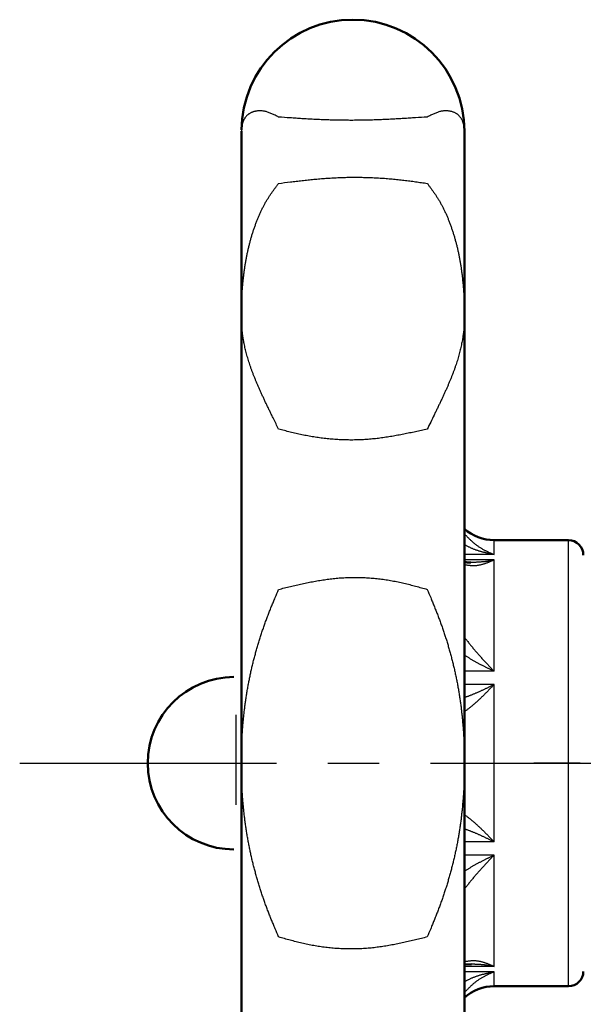
# Model space of a CAD drawing. Units: millimetres. Extents: x -406 to 12, y -7 to 288.
# Drawn here: x -250 to -237, y 217 to 239 of the extents above; entities that cross this region are included whole.
import ezdxf

# ---------------------------------------------------------------- set-up
doc = ezdxf.new("R2010")
doc.units = ezdxf.units.MM
doc.header["$LTSCALE"] = 0.181294
doc.linetypes.add('CENTER', pattern=[50.8, 31.75, -6.35, 6.35, -6.35])
doc.layers.add('0001_01', color=7, linetype='Continuous')

msp = doc.modelspace()

# ---------------------------------------------------------------- linework, layer by layer
at = {"color": 7, "linetype": 'Continuous', "lineweight": 50}
for p, q in [((-244.97333, 232.32518), (-244.97333, 236.47451)), ((-239.97333, 236.47451), (-239.97333, 232.32518)), ((-244.97333, 222.30784), (-244.97333, 232.32518)), ((-239.97333, 232.32518), (-239.97333, 222.30784)), ((-237.64, 227.30784), (-239.30667, 227.30784)), ((-244.97333, 212.29049), (-244.97333, 222.30784)), ((-239.97333, 222.30784), (-239.97333, 212.29049)), ((-239.9732, 217.7973), (-239.81748, 217.8029)), ((-239.30667, 217.30784), (-237.64, 217.30784))]:
    msp.add_line(p, q, dxfattribs=at)
at = {"color": 8, "linetype": 'Continuous', "lineweight": 25}
for p, q in [((-239.30667, 226.98607), (-239.30667, 227.30784)), ((-237.64, 217.30784), (-237.64, 227.30784)), ((-239.30667, 226.98607), (-239.97333, 226.98607)), ((-239.30667, 226.86368), (-239.97333, 226.86368)), ((-239.30667, 224.36801), (-239.30667, 226.86368)), ((-239.30667, 224.36801), (-239.97333, 224.36801)), ((-239.30667, 224.07254), (-239.97333, 224.07254)), ((-239.30667, 220.54313), (-239.30667, 224.07254)), ((-245.09833, 223.39268), (-245.09833, 222.30784)), ((-245.09833, 222.30784), (-245.09833, 221.37643)), ((-239.30667, 220.54313), (-239.97333, 220.54313)), ((-239.30667, 220.24767), (-239.97333, 220.24767)), ((-239.30667, 217.752), (-239.30667, 220.24767)), ((-239.30667, 217.752), (-239.97333, 217.752)), ((-239.30667, 217.62961), (-239.97333, 217.62961)), ((-239.30667, 217.30784), (-239.30667, 217.62961))]:
    msp.add_line(p, q, dxfattribs=at)
at = {"color": 5, "linetype": 'CENTER', "lineweight": 25}
msp.add_line((-249.9458, 222.30784), (-125.0005, 222.30784), dxfattribs=at)
at = {"color": 7, "linetype": 'Continuous', "lineweight": 50}
for centre, radius, start, end in [((-242.47333, 236.47451), 2.5, 90, 179.367489), ((-242.47333, 236.47451), 2.5, 0.028809, 90), ((-239.30667, 228.30784), 1, 228.189685, 270), ((-237.64, 226.97451), 0.33333, 0, 90), ((-245.14, 222.30784), 1.93333, 90, 270), ((-237.64, 217.64117), 0.33333, 270, 0), ((-239.30667, 216.30784), 1, 90, 131.810315)]:
    msp.add_arc(centre, radius, start, end, dxfattribs=at)
at = {"color": 8, "linetype": 'Continuous', "lineweight": 25}
for points, knots in [([(-244.14, 236.79313), (-244.15289, 236.79949), (-244.17859, 236.81222), (-244.21706, 236.83096), (-244.25527, 236.84903), (-244.29309, 236.8661), (-244.33039, 236.88183), (-244.36706, 236.89589), (-244.40296, 236.90795), (-244.43801, 236.91764), (-244.47213, 236.92478), (-244.50522, 236.92954), (-244.53727, 236.93208), (-244.56824, 236.93255), (-244.59811, 236.93112), (-244.62686, 236.92795), (-244.65448, 236.9232), (-244.68094, 236.91703), (-244.70624, 236.90958), (-244.73037, 236.90088), (-244.75333, 236.89097), (-244.7751, 236.87988), (-244.79569, 236.86766), (-244.8151, 236.85435), (-244.83331, 236.83997), (-244.85034, 236.82457), (-244.86616, 236.80819), (-244.8808, 236.79087), (-244.89426, 236.77264), (-244.90657, 236.75358), (-244.91776, 236.7337), (-244.92785, 236.71308), (-244.93687, 236.69174), (-244.94483, 236.66973), (-244.95176, 236.64711), (-244.95769, 236.6239), (-244.96265, 236.60017), (-244.96663, 236.57593), (-244.96978, 236.55123), (-244.97097, 236.53455), (-244.97169, 236.52617)], [0, 0, 0, 0, 0.0431423, 0.08601907, 0.12836911, 0.16994021, 0.21049475, 0.24981675, 0.2877211, 0.32406763, 0.35885382, 0.39221854, 0.42429845, 0.45521512, 0.48507365, 0.51396172, 0.54194895, 0.56908684, 0.59542368, 0.6210327, 0.64599251, 0.67038279, 0.69428378, 0.71777565, 0.74093789, 0.76384862, 0.7865839, 0.80922046, 0.83183609, 0.85450085, 0.87727576, 0.90021283, 0.9233552, 0.94673755, 0.97038655, 0.99432147, 1.01855479, 1.04310008, 1.06798561, 1.0932387, 1.0932387, 1.0932387, 1.0932387]), ([(-240.72942, 236.83096), (-240.74227, 236.82471), (-240.76809, 236.81225), (-240.79377, 236.79949), (-240.80667, 236.79313)], [0, 0, 0, 0, 0.0428751971, 0.0860158544, 0.0860158544, 0.0860158544, 0.0860158544]), ([(-239.97333, 236.47451), (-239.97346, 236.48319), (-239.9735, 236.50042), (-239.97483, 236.52605), (-239.97696, 236.55122), (-239.98003, 236.57594), (-239.98402, 236.60017), (-239.98898, 236.6239), (-239.99491, 236.6471), (-240.00185, 236.66973), (-240.00981, 236.69174), (-240.01883, 236.71307), (-240.02891, 236.7337), (-240.0401, 236.75357), (-240.05242, 236.77264), (-240.06588, 236.79087), (-240.08051, 236.80819), (-240.09633, 236.82457), (-240.11336, 236.83997), (-240.13157, 236.85435), (-240.15097, 236.86766), (-240.17157, 236.87988), (-240.19334, 236.89097), (-240.21629, 236.90088), (-240.24042, 236.90958), (-240.26573, 236.91703), (-240.29219, 236.9232), (-240.3198, 236.92795), (-240.34856, 236.93112), (-240.37843, 236.93255), (-240.4094, 236.93208), (-240.44145, 236.92954), (-240.47454, 236.92478), (-240.50866, 236.91764), (-240.54371, 236.90795), (-240.57961, 236.89589), (-240.61628, 236.88184), (-240.65358, 236.86609), (-240.69142, 236.84907), (-240.71665, 236.83698), (-240.72942, 236.83096)], [0, 0, 0, 0, 0.02605175, 0.05169568, 0.07694893, 0.10183476, 0.12638044, 0.15061414, 0.17454941, 0.19819867, 0.22158117, 0.24472355, 0.26766047, 0.29043507, 0.31309932, 0.33571426, 0.35834994, 0.38108417, 0.40399372, 0.42715472, 0.45064535, 0.47454516, 0.49893444, 0.52389348, 0.54950207, 0.57583892, 0.60297731, 0.63096549, 0.6598548, 0.68971474, 0.72063285, 0.75271409, 0.78607989, 0.82086676, 0.85721348, 0.89511753, 0.93443883, 0.97499234, 1.01656217, 1.05891075, 1.05891075, 1.05891075, 1.05891075]), ([(-240.80667, 236.79313), (-240.89453, 236.78716), (-241.02636, 236.77805), (-241.20226, 236.7665), (-241.33443, 236.75817), (-241.46684, 236.75032), (-241.59957, 236.74306), (-241.73268, 236.73652), (-241.86623, 236.7308), (-242.00029, 236.72604), (-242.1349, 236.72234), (-242.27004, 236.71982), (-242.4056, 236.71845), (-242.54143, 236.71821), (-242.67735, 236.71908), (-242.8132, 236.72104), (-242.94882, 236.72408), (-243.08403, 236.72817), (-243.21866, 236.73331), (-243.35256, 236.73946), (-243.48558, 236.74662), (-243.61769, 236.75477), (-243.74899, 236.76369), (-243.92302, 236.77631), (-244.05326, 236.78651), (-244.14, 236.79313)], [0, 0, 0, 0, 0.26420023, 0.39643801, 0.52884193, 0.66146895, 0.79437736, 0.92762714, 1.06128023, 1.19540081, 1.33005555, 1.4652586, 1.60087735, 1.73675418, 1.87273096, 2.0086491, 2.14434961, 2.2796732, 2.41446031, 2.5485512, 2.68178612, 2.81409095, 2.94562522, 3.07658494, 3.33755132, 3.33755132, 3.33755132, 3.33755132]), ([(-244.97169, 236.52617), (-244.97211, 236.51763), (-244.97324, 236.50043), (-244.9732, 236.48319), (-244.97333, 236.47451)], [0, 0, 0, 0, 0.0256438692, 0.0516956312, 0.0516956312, 0.0516956312, 0.0516956312]), ([(-244.21725, 235.20122), (-244.2044, 235.21859), (-244.1788, 235.25335), (-244.15289, 235.28787), (-244.14, 235.30514)], [0, 0, 0, 0, 0.064829124, 0.129494065, 0.129494065, 0.129494065, 0.129494065]), ([(-244.14, 235.30514), (-244.05213, 235.31605), (-243.92034, 235.33267), (-243.74443, 235.35379), (-243.61227, 235.36901), (-243.47986, 235.38338), (-243.34714, 235.39668), (-243.21403, 235.4087), (-243.08047, 235.41923), (-242.94641, 235.42806), (-242.81179, 235.43496), (-242.67664, 235.43974), (-242.54107, 235.44245), (-242.40523, 235.4431), (-242.2693, 235.44172), (-242.13344, 235.43832), (-241.99781, 235.43292), (-241.86259, 235.42554), (-241.72795, 235.4162), (-241.59404, 235.40493), (-241.46101, 235.39173), (-241.32891, 235.37664), (-241.19762, 235.36007), (-241.06696, 235.34237), (-240.93671, 235.32396), (-240.85, 235.31139), (-240.80667, 235.30514)], [0, 0, 0, 0, 0.26561412, 0.39851327, 0.5315259, 0.66469488, 0.7980674, 0.93169593, 1.06563932, 1.1999637, 1.33474339, 1.47000784, 1.60564675, 1.74152488, 1.87750587, 2.01345238, 2.14922635, 2.28468918, 2.41970193, 2.55412557, 2.68782122, 2.82072872, 2.95299662, 3.08479714, 3.21629197, 3.34763575, 3.34763575, 3.34763575, 3.34763575]), ([(-240.80667, 235.30514), (-240.79377, 235.28787), (-240.7679, 235.25332), (-240.72928, 235.20118), (-240.6909, 235.14845), (-240.65292, 235.0948), (-240.61546, 235.03994), (-240.57865, 234.98356), (-240.54261, 234.92537), (-240.50753, 234.86509), (-240.47352, 234.80261), (-240.44053, 234.73805), (-240.40858, 234.67156), (-240.37769, 234.60329), (-240.3479, 234.5334), (-240.31921, 234.46205), (-240.29165, 234.3894), (-240.26524, 234.31558), (-240.23999, 234.24072), (-240.21591, 234.16488), (-240.19301, 234.0881), (-240.17128, 234.0104), (-240.15074, 233.93185), (-240.13138, 233.85246), (-240.11321, 233.77227), (-240.09623, 233.69133), (-240.08044, 233.60966), (-240.06583, 233.52731), (-240.0524, 233.44432), (-240.04011, 233.36073), (-240.02893, 233.27658), (-240.01885, 233.19192), (-240.00984, 233.10677), (-240.00188, 233.0212), (-239.99494, 232.93522), (-239.98901, 232.8489), (-239.98404, 232.76226), (-239.98006, 232.67534), (-239.97691, 232.58816), (-239.9757, 232.52994), (-239.97498, 232.50079)], [0, 0, 0, 0, 0.06466415, 0.12949251, 0.19465304, 0.26032095, 0.32668205, 0.39393563, 0.46229678, 0.53199586, 0.60314942, 0.67567748, 0.74947671, 0.82443772, 0.90044597, 0.97738254, 1.05512477, 1.13354701, 1.21255487, 1.29212822, 1.37225624, 1.45292711, 1.53412815, 1.61584587, 1.69806602, 1.78077365, 1.86395319, 1.94758848, 2.03166227, 2.11615568, 2.20104829, 2.28631824, 2.37194232, 2.45789602, 2.54415364, 2.63068837, 2.71747235, 2.80448429, 2.89172261, 2.97918846, 2.97918846, 2.97918846, 2.97918846]), ([(-244.97333, 232.32518), (-244.9732, 232.35449), (-244.97316, 232.41303), (-244.97182, 232.50072), (-244.9697, 232.58816), (-244.96662, 232.67534), (-244.96263, 232.76226), (-244.95767, 232.8489), (-244.95174, 232.93523), (-244.9448, 233.0212), (-244.93684, 233.10678), (-244.92783, 233.19192), (-244.91775, 233.27658), (-244.90657, 233.36073), (-244.89428, 233.44432), (-244.88084, 233.52731), (-244.86624, 233.60966), (-244.85045, 233.69133), (-244.83346, 233.77227), (-244.81529, 233.85246), (-244.79593, 233.93185), (-244.77538, 234.0104), (-244.75366, 234.08809), (-244.73075, 234.16488), (-244.70667, 234.24072), (-244.68142, 234.31558), (-244.65501, 234.3894), (-244.62746, 234.46205), (-244.59877, 234.5334), (-244.56897, 234.60329), (-244.53809, 234.67156), (-244.50614, 234.73805), (-244.47315, 234.80261), (-244.43914, 234.86509), (-244.40406, 234.92537), (-244.36802, 234.98356), (-244.33122, 235.03994), (-244.29374, 235.09479), (-244.25581, 235.14848), (-244.23002, 235.18365), (-244.21725, 235.20122)], [0, 0, 0, 0, 0.08792035, 0.17561423, 0.26308012, 0.35031845, 0.43733039, 0.52411437, 0.61064913, 0.69690679, 0.78286055, 0.86848471, 0.95375477, 1.0386475, 1.12314105, 1.20721498, 1.29085042, 1.3740301, 1.45673787, 1.53895817, 1.62067604, 1.70187724, 1.78254826, 1.86267641, 1.94224987, 2.02125778, 2.09968, 2.17742214, 2.25435853, 2.33036653, 2.40532726, 2.47912619, 2.55165397, 2.62280733, 2.69250635, 2.76086761, 2.82812146, 2.894483, 2.96015148, 3.02531269, 3.02531269, 3.02531269, 3.02531269]), ([(-239.97498, 232.50079), (-239.97456, 232.47156), (-239.97343, 232.41303), (-239.97346, 232.35449), (-239.97333, 232.32518)], [0, 0, 0, 0, 0.087693822, 0.175614119, 0.175614119, 0.175614119, 0.175614119]), ([(-244.14, 229.79583), (-244.17852, 229.8744), (-244.22986, 229.97878), (-244.29336, 230.10899), (-244.33073, 230.18595), (-244.36745, 230.26203), (-244.40339, 230.33705), (-244.43843, 230.41086), (-244.4725, 230.48339), (-244.50554, 230.55467), (-244.53754, 230.62476), (-244.56848, 230.69371), (-244.59832, 230.76161), (-244.62706, 230.82852), (-244.65466, 230.89451), (-244.68111, 230.95964), (-244.70638, 231.02397), (-244.73048, 231.08751), (-244.7534, 231.15029), (-244.77514, 231.21232), (-244.7957, 231.27363), (-244.81508, 231.33422), (-244.83327, 231.39412), (-244.85027, 231.45333), (-244.86608, 231.51189), (-244.8807, 231.5698), (-244.89415, 231.62709), (-244.90646, 231.68378), (-244.91765, 231.73989), (-244.92775, 231.79544), (-244.93677, 231.85047), (-244.94474, 231.90498), (-244.95169, 231.959), (-244.95763, 232.01256), (-244.9626, 232.06567), (-244.9666, 232.11836), (-244.96968, 232.17063), (-244.97181, 232.2225), (-244.97315, 232.27397), (-244.9732, 232.30816), (-244.97333, 232.32518)], [0, 0, 0, 0, 0.26249298, 0.34898254, 0.43460833, 0.51915483, 0.6024068, 0.68415122, 0.76427638, 0.84282381, 0.91984856, 0.99540667, 1.06955533, 1.14235302, 1.21385974, 1.28413705, 1.35323683, 1.42118636, 1.48801029, 1.55373404, 1.61838393, 1.68198718, 1.74457197, 1.80616745, 1.86680382, 1.926516, 1.98534686, 2.04334008, 2.10053916, 2.15698733, 2.21272757, 2.26780245, 2.32225415, 2.37612437, 2.42945424, 2.48228102, 2.53463239, 2.58653394, 2.63801067, 2.6890891, 2.6890891, 2.6890891, 2.6890891]), ([(-239.97333, 232.32518), (-239.97346, 232.30816), (-239.97351, 232.27397), (-239.97485, 232.2225), (-239.97699, 232.17063), (-239.98007, 232.11836), (-239.98407, 232.06567), (-239.98904, 232.01256), (-239.99499, 231.959), (-240.00193, 231.90498), (-240.00991, 231.85047), (-240.01893, 231.79544), (-240.02902, 231.73989), (-240.04021, 231.68378), (-240.05252, 231.62709), (-240.06598, 231.5698), (-240.08059, 231.51189), (-240.0964, 231.45333), (-240.1134, 231.39412), (-240.13159, 231.33422), (-240.15097, 231.27363), (-240.17153, 231.21232), (-240.19327, 231.15029), (-240.21619, 231.08751), (-240.24028, 231.02396), (-240.26555, 230.95964), (-240.292, 230.89451), (-240.31961, 230.82852), (-240.34834, 230.76161), (-240.37819, 230.69371), (-240.40912, 230.62476), (-240.44113, 230.55467), (-240.47417, 230.4834), (-240.50824, 230.41086), (-240.54329, 230.33705), (-240.57922, 230.26203), (-240.61594, 230.18595), (-240.66599, 230.08286), (-240.72962, 229.95271), (-240.78092, 229.84831), (-240.80667, 229.79583)], [0, 0, 0, 0, 0.0510784, 0.10255512, 0.15445672, 0.20680818, 0.25963507, 0.31296505, 0.36683533, 0.42128706, 0.47636192, 0.53210208, 0.58855015, 0.64574906, 0.70374208, 0.76257271, 0.82228463, 0.88292074, 0.94451593, 1.00710043, 1.0707034, 1.13535301, 1.20107651, 1.2679002, 1.33584957, 1.40494925, 1.47522656, 1.54673336, 1.61953121, 1.69368007, 1.76923842, 1.8462634, 1.92481103, 2.00493632, 2.08668076, 2.16993267, 2.25447901, 2.34010458, 2.51373106, 2.68908575, 2.68908575, 2.68908575, 2.68908575]), ([(-240.80667, 229.79583), (-240.85059, 229.7861), (-240.93841, 229.76655), (-241.07022, 229.73767), (-241.20216, 229.70953), (-241.33429, 229.68255), (-241.46668, 229.65708), (-241.5994, 229.63351), (-241.7325, 229.61223), (-241.86606, 229.59361), (-242.00013, 229.57804), (-242.13477, 229.56591), (-242.26996, 229.55756), (-242.40557, 229.5529), (-242.54144, 229.55191), (-242.6774, 229.55452), (-242.8133, 229.56071), (-242.94895, 229.57041), (-243.0842, 229.58358), (-243.21888, 229.60019), (-243.35281, 229.62018), (-243.48586, 229.64352), (-243.61794, 229.67013), (-243.74919, 229.6993), (-243.87981, 229.73041), (-244.01001, 229.76278), (-244.09666, 229.78486), (-244.14, 229.79583)], [0, 0, 0, 0, 0.13496383, 0.2699074, 0.40481375, 0.53967254, 0.67448336, 0.80925908, 0.94402916, 1.07884295, 1.21377297, 1.34891793, 1.48435626, 1.62004823, 1.75592857, 1.8919276, 2.02797183, 2.16398453, 2.29988624, 2.4355953, 2.57102838, 2.70610103, 2.84078683, 2.97519995, 3.10944391, 3.24359201, 3.37769725, 3.37769725, 3.37769725, 3.37769725]), ([(-239.97333, 227.44786), (-239.96485, 227.43921), (-239.94792, 227.42192), (-239.92248, 227.3961), (-239.89699, 227.37051), (-239.87144, 227.34527), (-239.84579, 227.32049), (-239.82003, 227.29629), (-239.79412, 227.2728), (-239.76806, 227.25011), (-239.74179, 227.22835), (-239.71531, 227.20758), (-239.68866, 227.18775), (-239.66185, 227.16883), (-239.63491, 227.15077), (-239.60783, 227.13353), (-239.58066, 227.11707), (-239.55339, 227.10134), (-239.52605, 227.08631), (-239.49865, 227.07193), (-239.47122, 227.05816), (-239.44376, 227.04496), (-239.4163, 227.03229), (-239.38885, 227.02011), (-239.36143, 227.00837), (-239.33406, 226.99701), (-239.31577, 226.98973), (-239.30667, 226.98607)], [0, 0, 0, 0, 0.036337962, 0.072608892, 0.108746561, 0.144686364, 0.180366194, 0.215727374, 0.250715695, 0.285282561, 0.319387084, 0.353024398, 0.386227152, 0.419027952, 0.451456887, 0.483541513, 0.515306855, 0.546775437, 0.577967327, 0.608900204, 0.639589441, 0.670048208, 0.700287583, 0.730316681, 0.760142794, 0.789771538, 0.819207267, 0.819207267, 0.819207267, 0.819207267]), ([(-239.30667, 226.98607), (-239.3157, 226.98775), (-239.3338, 226.99111), (-239.36097, 226.99624), (-239.3882, 227.0015), (-239.41549, 227.00691), (-239.4428, 227.01251), (-239.47014, 227.01833), (-239.49747, 227.0244), (-239.5248, 227.03075), (-239.55209, 227.03741), (-239.57935, 227.04443), (-239.60655, 227.05182), (-239.63368, 227.05963), (-239.66072, 227.06788), (-239.68766, 227.0766), (-239.71449, 227.08584), (-239.74118, 227.09561), (-239.76773, 227.10596), (-239.79412, 227.11691), (-239.82033, 227.12849), (-239.84636, 227.14075), (-239.87217, 227.15371), (-239.89777, 227.1674), (-239.92311, 227.18185), (-239.94827, 227.19683), (-239.96496, 227.20701), (-239.97333, 227.21208)], [0, 0, 0, 0, 0.027564381, 0.055220845, 0.082961354, 0.11077795, 0.138663198, 0.166610308, 0.194613262, 0.222666934, 0.250767215, 0.278911137, 0.307096999, 0.335324493, 0.363594825, 0.39191084, 0.420277145, 0.448700224, 0.477188553, 0.505752706, 0.534405453, 0.563161849, 0.592039311, 0.621057675, 0.650232177, 0.679532208, 0.70889881, 0.70889881, 0.70889881, 0.70889881]), ([(-239.30667, 226.86368), (-239.31577, 226.85951), (-239.33393, 226.85113), (-239.3613, 226.83893), (-239.38869, 226.82705), (-239.41613, 226.81558), (-239.44357, 226.80457), (-239.47101, 226.79409), (-239.49842, 226.7842), (-239.5258, 226.77496), (-239.55313, 226.76643), (-239.58038, 226.75868), (-239.60754, 226.75177), (-239.63461, 226.74575), (-239.66155, 226.7407), (-239.68835, 226.73667), (-239.715, 226.73372), (-239.74148, 226.73192), (-239.76779, 226.73135), (-239.79391, 226.73195), (-239.81985, 226.73354), (-239.84566, 226.73601), (-239.87134, 226.73919), (-239.89692, 226.74295), (-239.92243, 226.74714), (-239.9479, 226.75161), (-239.96485, 226.7547), (-239.97333, 226.75623)], [0, 0, 0, 0, 0.030032516, 0.060005704, 0.089882043, 0.119625736, 0.149202999, 0.178582407, 0.207735272, 0.23663607, 0.265262905, 0.293598032, 0.321628427, 0.349346422, 0.376750385, 0.403845456, 0.430644316, 0.45716798, 0.483448115, 0.509543926, 0.535519798, 0.561424347, 0.587291848, 0.613144431, 0.638994429, 0.664846803, 0.690701593, 0.690701593, 0.690701593, 0.690701593]), ([(-239.82721, 226.81292), (-239.80993, 226.81357), (-239.784, 226.81452), (-239.74943, 226.8159), (-239.72349, 226.81701), (-239.69755, 226.81821), (-239.6716, 226.81953), (-239.64564, 226.82099), (-239.61967, 226.82261), (-239.59368, 226.82443), (-239.56769, 226.82646), (-239.54168, 226.82872), (-239.51565, 226.83124), (-239.4896, 226.83405), (-239.46353, 226.83716), (-239.43744, 226.84061), (-239.41133, 226.84441), (-239.38519, 226.84858), (-239.35902, 226.85317), (-239.33282, 226.85813), (-239.3154, 226.86186), (-239.30667, 226.86368)], [0, 0, 0, 0, 0.05189028, 0.07784153, 0.103800285, 0.129769349, 0.155751776, 0.18175094, 0.207770598, 0.233814946, 0.259888685, 0.285997081, 0.312146018, 0.33834206, 0.364592504, 0.390905429, 0.417289752, 0.443755266, 0.470312688, 0.496973695, 0.523750529, 0.523750529, 0.523750529, 0.523750529]), ([(-244.14, 226.20351), (-244.09608, 226.21427), (-244.00826, 226.23588), (-243.87646, 226.26781), (-243.74453, 226.29892), (-243.6124, 226.32876), (-243.48002, 226.35693), (-243.34731, 226.383), (-243.21421, 226.40655), (-243.08065, 226.42716), (-242.94657, 226.44441), (-242.81192, 226.45787), (-242.67672, 226.46717), (-242.54111, 226.47238), (-242.40523, 226.47354), (-242.26925, 226.47071), (-242.13335, 226.46393), (-241.99768, 226.45325), (-241.86242, 226.43871), (-241.72774, 226.42036), (-241.59379, 226.39825), (-241.46074, 226.3724), (-241.32866, 226.34292), (-241.19742, 226.31058), (-241.06682, 226.27608), (-240.93663, 226.24017), (-240.85, 226.21568), (-240.80667, 226.20351)], [0, 0, 0, 0, 0.13566481, 0.2712916, 0.40684629, 0.54230275, 0.6776468, 0.8128802, 0.94802476, 1.08312636, 1.21825897, 1.35352841, 1.48902805, 1.62474019, 1.76062185, 1.89662511, 2.03269771, 2.16878372, 2.3048241, 2.4407573, 2.57651985, 2.71204698, 2.84732482, 2.98245591, 3.11752016, 3.25256045, 3.38759496, 3.38759496, 3.38759496, 3.38759496]), ([(-244.97333, 222.30784), (-244.9732, 222.3406), (-244.97315, 222.40616), (-244.97182, 222.50456), (-244.96969, 222.60306), (-244.96662, 222.70167), (-244.96262, 222.80038), (-244.95766, 222.89919), (-244.95172, 222.9981), (-244.94478, 223.09708), (-244.93682, 223.19614), (-244.9278, 223.29524), (-244.91772, 223.39439), (-244.90654, 223.49356), (-244.89424, 223.59275), (-244.88079, 223.69193), (-244.86619, 223.79111), (-244.85039, 223.89025), (-244.8334, 223.98936), (-244.81522, 224.0884), (-244.79585, 224.18738), (-244.7753, 224.28628), (-244.75357, 224.38507), (-244.73066, 224.48376), (-244.70657, 224.58231), (-244.68131, 224.68073), (-244.65488, 224.77897), (-244.6273, 224.877), (-244.59859, 224.97476), (-244.56877, 225.07218), (-244.53786, 225.16921), (-244.50589, 225.26577), (-244.47287, 225.36181), (-244.43882, 225.45726), (-244.40376, 225.55208), (-244.36777, 225.64629), (-244.331, 225.73997), (-244.29358, 225.83321), (-244.25563, 225.92609), (-244.20456, 226.04956), (-244.16575, 226.14191), (-244.14, 226.20351)], [0, 0, 0, 0, 0.09828584, 0.19668502, 0.29520589, 0.39385669, 0.49264618, 0.59158227, 0.69066518, 0.78989278, 0.88926359, 0.98877684, 1.08843249, 1.18823121, 1.28817446, 1.38826443, 1.48850412, 1.58889695, 1.6894438, 1.79014406, 1.89099703, 1.99200195, 2.09315801, 2.19446436, 2.2959201, 2.39752429, 2.49927149, 2.60112322, 2.70302613, 2.80492665, 2.90677116, 3.00850601, 3.11007754, 3.21143218, 3.3125214, 3.41335497, 3.51397785, 3.61443157, 3.71475418, 3.81498094, 4.01527794, 4.01527794, 4.01527794, 4.01527794]), ([(-240.80667, 226.20351), (-240.78092, 226.14191), (-240.74211, 226.04956), (-240.69103, 225.92609), (-240.65309, 225.8332), (-240.61567, 225.73996), (-240.57891, 225.64628), (-240.54292, 225.55207), (-240.50785, 225.45726), (-240.4738, 225.36181), (-240.44078, 225.26577), (-240.4088, 225.16921), (-240.3779, 225.07218), (-240.34807, 224.97476), (-240.31936, 224.877), (-240.29178, 224.77897), (-240.26536, 224.68073), (-240.2401, 224.58231), (-240.21601, 224.48376), (-240.1931, 224.38507), (-240.17137, 224.28628), (-240.15082, 224.18738), (-240.13145, 224.0884), (-240.11327, 223.98935), (-240.09628, 223.89025), (-240.08049, 223.79111), (-240.06588, 223.69193), (-240.05244, 223.59275), (-240.04014, 223.49356), (-240.02896, 223.39439), (-240.01887, 223.29524), (-240.00986, 223.19614), (-240.0019, 223.09708), (-239.99496, 222.9981), (-239.98902, 222.89919), (-239.98406, 222.80038), (-239.98005, 222.70167), (-239.97698, 222.60306), (-239.97485, 222.50456), (-239.97351, 222.40616), (-239.97346, 222.3406), (-239.97333, 222.30784)], [0, 0, 0, 0, 0.20029673, 0.30052337, 0.40084589, 0.50129954, 0.60192238, 0.70275593, 0.80384516, 0.90519981, 1.00677133, 1.10850615, 1.21035061, 1.31225105, 1.41415385, 1.51600546, 1.61775253, 1.71935662, 1.82081226, 1.92211855, 2.02327457, 2.12427946, 2.22513241, 2.32583266, 2.42637949, 2.52677228, 2.62701189, 2.72710176, 2.82704489, 2.92684349, 3.02649902, 3.12601216, 3.22538287, 3.32461038, 3.42369323, 3.52262927, 3.62141872, 3.72006948, 3.8185903, 3.91698942, 4.01527519, 4.01527519, 4.01527519, 4.01527519]), ([(-239.97333, 225.12854), (-239.95636, 225.10715), (-239.93094, 225.07504), (-239.89692, 225.03233), (-239.87135, 225.00036), (-239.84568, 224.96847), (-239.81989, 224.9367), (-239.79397, 224.90504), (-239.76788, 224.87354), (-239.74161, 224.84221), (-239.71515, 224.81107), (-239.68851, 224.78012), (-239.66172, 224.74936), (-239.63478, 224.71879), (-239.60773, 224.68842), (-239.58056, 224.65824), (-239.5533, 224.62827), (-239.52597, 224.5985), (-239.49859, 224.56894), (-239.47116, 224.53959), (-239.44372, 224.51045), (-239.41626, 224.48152), (-239.38882, 224.45282), (-239.36141, 224.42434), (-239.33404, 224.39607), (-239.31577, 224.37735), (-239.30667, 224.36801)], [0, 0, 0, 0, 0.08191234, 0.12286265, 0.16380611, 0.20474079, 0.24566502, 0.28657751, 0.3274774, 0.3683642, 0.40923306, 0.45007293, 0.49087218, 0.53161898, 0.57230131, 0.61290699, 0.65342368, 0.69383888, 0.73413997, 0.77431416, 0.81434855, 0.85423014, 0.89394579, 0.93348227, 0.97282625, 1.0119646, 1.0119646, 1.0119646, 1.0119646]), ([(-239.30667, 224.36801), (-239.32476, 224.37667), (-239.35195, 224.38965), (-239.3882, 224.40709), (-239.41549, 224.42028), (-239.4428, 224.43357), (-239.47013, 224.44696), (-239.49747, 224.46047), (-239.52479, 224.4741), (-239.55209, 224.48787), (-239.57934, 224.50177), (-239.60654, 224.51583), (-239.63366, 224.53005), (-239.6607, 224.54443), (-239.68763, 224.55899), (-239.71445, 224.57373), (-239.74114, 224.58867), (-239.76768, 224.60381), (-239.79406, 224.61916), (-239.82027, 224.63473), (-239.84628, 224.65053), (-239.87209, 224.66656), (-239.89768, 224.68284), (-239.92303, 224.69939), (-239.94823, 224.71611), (-239.96496, 224.72733), (-239.97333, 224.73292)], [0, 0, 0, 0, 0.060168542, 0.090393627, 0.120699934, 0.151077985, 0.181518406, 0.212011949, 0.242549504, 0.273122129, 0.303721062, 0.334337747, 0.364963854, 0.395591298, 0.426212268, 0.456819243, 0.487405022, 0.517962744, 0.548485917, 0.578968442, 0.609404644, 0.639789298, 0.670117657, 0.700388667, 0.730619072, 0.760829879, 0.760829879, 0.760829879, 0.760829879]), ([(-239.97333, 223.7825), (-239.96496, 223.78534), (-239.94817, 223.79102), (-239.92293, 223.79968), (-239.89754, 223.80863), (-239.87195, 223.81798), (-239.84615, 223.8277), (-239.82015, 223.83779), (-239.79395, 223.84823), (-239.76757, 223.85899), (-239.74104, 223.87006), (-239.71436, 223.88141), (-239.68755, 223.89303), (-239.66062, 223.90489), (-239.63358, 223.91699), (-239.60647, 223.92928), (-239.57928, 223.94177), (-239.55203, 223.95442), (-239.52474, 223.96722), (-239.49742, 223.98015), (-239.47009, 223.99318), (-239.44277, 224.0063), (-239.40637, 224.02388), (-239.36099, 224.04595), (-239.32476, 224.0637), (-239.30667, 224.07254)], [0, 0, 0, 0, 0.026521683, 0.053167423, 0.080062516, 0.107300028, 0.134878597, 0.162780063, 0.190985794, 0.21947673, 0.248233436, 0.27723613, 0.306464727, 0.335898865, 0.365517936, 0.395301111, 0.42522736, 0.455275482, 0.485424113, 0.515651753, 0.545936779, 0.576257462, 0.60659198, 0.667214845, 0.72762982, 0.72762982, 0.72762982, 0.72762982]), ([(-239.30667, 224.07254), (-239.31577, 224.06299), (-239.33397, 224.04387), (-239.36133, 224.01526), (-239.38873, 223.98673), (-239.41617, 223.95832), (-239.44361, 223.9301), (-239.47105, 223.90209), (-239.49846, 223.87436), (-239.52583, 223.84693), (-239.55315, 223.81986), (-239.5804, 223.7932), (-239.60755, 223.76699), (-239.6346, 223.74127), (-239.66152, 223.71609), (-239.6883, 223.69151), (-239.71492, 223.66755), (-239.74137, 223.64427), (-239.76766, 223.6217), (-239.79377, 223.59982), (-239.81972, 223.57854), (-239.84553, 223.55779), (-239.87123, 223.53747), (-239.89684, 223.5175), (-239.93082, 223.49125), (-239.95636, 223.47178), (-239.97333, 223.45879)], [0, 0, 0, 0, 0.039589719, 0.079194183, 0.118768897, 0.158269424, 0.197651489, 0.23687102, 0.27588418, 0.314647406, 0.353117459, 0.391251468, 0.429006986, 0.466342056, 0.503215279, 0.539585899, 0.575413894, 0.61066009, 0.645290331, 0.679333255, 0.712865211, 0.745962369, 0.778699523, 0.811150249, 0.843387094, 0.907505582, 0.907505582, 0.907505582, 0.907505582]), ([(-244.14, 218.41217), (-244.16575, 218.47377), (-244.20456, 218.56612), (-244.25563, 218.68959), (-244.29358, 218.78247), (-244.331, 218.87571), (-244.36777, 218.96939), (-244.40376, 219.0636), (-244.43882, 219.15842), (-244.47287, 219.25387), (-244.50589, 219.34991), (-244.53786, 219.44647), (-244.56877, 219.54349), (-244.59859, 219.64092), (-244.6273, 219.73868), (-244.65488, 219.83671), (-244.68131, 219.93495), (-244.70657, 220.03336), (-244.73066, 220.13192), (-244.75357, 220.23061), (-244.7753, 220.3294), (-244.79585, 220.4283), (-244.81522, 220.52727), (-244.8334, 220.62632), (-244.85039, 220.72542), (-244.86619, 220.82457), (-244.88079, 220.92374), (-244.89424, 221.02293), (-244.90654, 221.12211), (-244.91772, 221.22129), (-244.9278, 221.32043), (-244.93682, 221.41954), (-244.94478, 221.51859), (-244.95172, 221.61758), (-244.95766, 221.71648), (-244.96262, 221.8153), (-244.96662, 221.91401), (-244.96969, 222.01262), (-244.97182, 222.11112), (-244.97315, 222.20951), (-244.9732, 222.27508), (-244.97333, 222.30784)], [0, 0, 0, 0, 0.200297, 0.30052376, 0.40084637, 0.50130009, 0.60192297, 0.70275654, 0.80384576, 0.9052004, 1.00677193, 1.10850678, 1.21035129, 1.31225181, 1.41415472, 1.51600645, 1.61775365, 1.71935784, 1.82081358, 1.92211993, 2.02327599, 2.12428091, 2.22513388, 2.32583414, 2.42638099, 2.52677383, 2.62701352, 2.72710349, 2.82704673, 2.92684545, 3.0265011, 3.12601435, 3.22538516, 3.32461276, 3.42369567, 3.52263176, 3.62142125, 3.72007205, 3.81859292, 3.9169921, 4.01527794, 4.01527794, 4.01527794, 4.01527794]), ([(-239.97333, 222.30784), (-239.97346, 222.27508), (-239.97351, 222.20951), (-239.97485, 222.11112), (-239.97698, 222.01262), (-239.98005, 221.91401), (-239.98406, 221.8153), (-239.98902, 221.71648), (-239.99496, 221.61758), (-240.0019, 221.51859), (-240.00986, 221.41954), (-240.01887, 221.32044), (-240.02896, 221.22129), (-240.04014, 221.12212), (-240.05244, 221.02293), (-240.06588, 220.92374), (-240.08049, 220.82457), (-240.09628, 220.72543), (-240.11327, 220.62632), (-240.13145, 220.52727), (-240.15082, 220.4283), (-240.17137, 220.3294), (-240.1931, 220.23061), (-240.21601, 220.13192), (-240.2401, 220.03336), (-240.26536, 219.93495), (-240.29178, 219.83671), (-240.31936, 219.73868), (-240.34807, 219.64092), (-240.3779, 219.54349), (-240.4088, 219.44647), (-240.44078, 219.34991), (-240.4738, 219.25387), (-240.50785, 219.15842), (-240.54292, 219.0636), (-240.57891, 218.96939), (-240.61567, 218.87571), (-240.65309, 218.78247), (-240.69103, 218.68959), (-240.74211, 218.56612), (-240.78092, 218.47377), (-240.80667, 218.41217)], [0, 0, 0, 0, 0.09828578, 0.19668489, 0.29520571, 0.39385647, 0.49264593, 0.59158197, 0.69066482, 0.78989233, 0.88926304, 0.98877618, 1.0884317, 1.18823031, 1.28817344, 1.3882633, 1.48850292, 1.5888957, 1.68944253, 1.79014278, 1.89099573, 1.99200063, 2.09315665, 2.19446293, 2.29591858, 2.39752266, 2.49926974, 2.60112135, 2.70302414, 2.80492458, 2.90676904, 3.00850386, 3.11007539, 3.21143004, 3.31251926, 3.41335281, 3.51397565, 3.61442931, 3.71475183, 3.81497847, 4.01527519, 4.01527519, 4.01527519, 4.01527519]), ([(-239.97333, 221.15689), (-239.95636, 221.1439), (-239.93082, 221.12442), (-239.89684, 221.09818), (-239.87123, 221.07821), (-239.84553, 221.05789), (-239.81972, 221.03713), (-239.79377, 221.01586), (-239.76766, 220.99398), (-239.74137, 220.97141), (-239.71492, 220.94813), (-239.6883, 220.92417), (-239.66152, 220.89958), (-239.6346, 220.87441), (-239.60755, 220.84869), (-239.5804, 220.82248), (-239.55315, 220.79581), (-239.52583, 220.76875), (-239.49846, 220.74132), (-239.47105, 220.71358), (-239.44361, 220.68558), (-239.41617, 220.65735), (-239.38873, 220.62895), (-239.36133, 220.60042), (-239.33397, 220.57181), (-239.31577, 220.55269), (-239.30667, 220.54313)], [0, 0, 0, 0, 0.064118487, 0.096355333, 0.128806058, 0.161543213, 0.194640371, 0.228172327, 0.26221525, 0.296845491, 0.332091688, 0.367919683, 0.404290302, 0.441163525, 0.478498595, 0.516254114, 0.554388122, 0.592858175, 0.631621402, 0.670634561, 0.709854092, 0.749236158, 0.788736684, 0.828311399, 0.867915863, 0.907505582, 0.907505582, 0.907505582, 0.907505582]), ([(-239.30667, 220.54313), (-239.32476, 220.55198), (-239.36099, 220.56973), (-239.40637, 220.5918), (-239.44277, 220.60938), (-239.47009, 220.6225), (-239.49742, 220.63553), (-239.52474, 220.64846), (-239.55203, 220.66126), (-239.57928, 220.67391), (-239.60647, 220.68639), (-239.63358, 220.69869), (-239.66062, 220.71078), (-239.68755, 220.72265), (-239.71436, 220.73427), (-239.74104, 220.74562), (-239.76757, 220.75669), (-239.79395, 220.76745), (-239.82015, 220.77788), (-239.84615, 220.78797), (-239.87195, 220.7977), (-239.89754, 220.80704), (-239.92293, 220.81599), (-239.94817, 220.82466), (-239.96496, 220.83034), (-239.97333, 220.83318)], [0, 0, 0, 0, 0.060414975, 0.121037839, 0.151372358, 0.181693041, 0.211978067, 0.242205707, 0.272354338, 0.302402459, 0.332328709, 0.362111884, 0.391730955, 0.421165093, 0.45039369, 0.479396384, 0.508153089, 0.536644026, 0.564849757, 0.592751223, 0.620329792, 0.647567304, 0.674462397, 0.701108137, 0.72762982, 0.72762982, 0.72762982, 0.72762982]), ([(-239.97333, 219.88275), (-239.96496, 219.88835), (-239.94823, 219.89957), (-239.92303, 219.91629), (-239.89768, 219.93284), (-239.87209, 219.94912), (-239.84628, 219.96515), (-239.82027, 219.98095), (-239.79406, 219.99652), (-239.76768, 220.01187), (-239.74114, 220.02701), (-239.71445, 220.04195), (-239.68763, 220.05669), (-239.6607, 220.07125), (-239.63366, 220.08563), (-239.60654, 220.09985), (-239.57934, 220.1139), (-239.55209, 220.12781), (-239.52479, 220.14158), (-239.49747, 220.15521), (-239.47013, 220.16872), (-239.4428, 220.18211), (-239.41549, 220.1954), (-239.37916, 220.21296), (-239.34289, 220.23037), (-239.3157, 220.24335), (-239.30667, 220.24767)], [0, 0, 0, 0, 0.030210808, 0.060441212, 0.090712222, 0.121040582, 0.151425235, 0.181861437, 0.212343963, 0.242867135, 0.273424857, 0.304010636, 0.334617611, 0.365238581, 0.395866026, 0.426492132, 0.457108817, 0.48770775, 0.518280375, 0.548817931, 0.579311473, 0.609751895, 0.640129946, 0.670436252, 0.730795623, 0.76082987, 0.76082987, 0.76082987, 0.76082987]), ([(-239.30667, 220.24767), (-239.31577, 220.23832), (-239.33404, 220.2196), (-239.36141, 220.19134), (-239.38882, 220.16286), (-239.41626, 220.13415), (-239.44372, 220.10523), (-239.47116, 220.07609), (-239.49859, 220.04674), (-239.52597, 220.01718), (-239.5533, 219.98741), (-239.58056, 219.95744), (-239.60773, 219.92726), (-239.63478, 219.89689), (-239.66172, 219.86632), (-239.68851, 219.83556), (-239.71515, 219.8046), (-239.74161, 219.77346), (-239.76788, 219.74213), (-239.79397, 219.71063), (-239.81989, 219.67898), (-239.84568, 219.6472), (-239.87135, 219.61532), (-239.90545, 219.57269), (-239.93942, 219.52993), (-239.96485, 219.49784), (-239.97333, 219.48714)], [0, 0, 0, 0, 0.03913835, 0.07848233, 0.11801881, 0.15773446, 0.19761604, 0.23765044, 0.27782463, 0.31812572, 0.35854092, 0.39905761, 0.43966329, 0.48034562, 0.52109241, 0.56189166, 0.60273154, 0.64360039, 0.6844872, 0.72538709, 0.76629958, 0.80722381, 0.84815849, 0.88910195, 0.97100722, 1.01196458, 1.01196458, 1.01196458, 1.01196458]), ([(-240.80667, 218.41217), (-240.85059, 218.4014), (-240.9384, 218.3798), (-241.0702, 218.34787), (-241.20213, 218.31676), (-241.33426, 218.28692), (-241.46664, 218.25875), (-241.59936, 218.23268), (-241.73246, 218.20913), (-241.86601, 218.18852), (-242.00009, 218.17126), (-242.13474, 218.1578), (-242.26994, 218.14851), (-242.40556, 218.1433), (-242.54144, 218.14213), (-242.67741, 218.14496), (-242.81332, 218.15174), (-242.94898, 218.16242), (-243.08424, 218.17696), (-243.21893, 218.19531), (-243.35287, 218.21743), (-243.48593, 218.24327), (-243.618, 218.27276), (-243.74924, 218.3051), (-243.87984, 218.3396), (-244.01003, 218.3755), (-244.09666, 218.39999), (-244.14, 218.41217)], [0, 0, 0, 0, 0.13566479, 0.27129156, 0.40684623, 0.54230269, 0.67764673, 0.81288014, 0.94802472, 1.08312636, 1.21825901, 1.35352851, 1.4890282, 1.6247404, 1.76062211, 1.89662541, 2.03269805, 2.16878408, 2.30482448, 2.44075768, 2.57652023, 2.71204736, 2.8473252, 2.9824563, 3.11752055, 3.25256086, 3.38759539, 3.38759539, 3.38759539, 3.38759539]), ([(-239.97333, 217.85945), (-239.96485, 217.86098), (-239.9479, 217.86407), (-239.92243, 217.86854), (-239.89692, 217.87273), (-239.87134, 217.87649), (-239.84566, 217.87967), (-239.81985, 217.88213), (-239.79391, 217.88373), (-239.76779, 217.88433), (-239.74148, 217.88375), (-239.715, 217.88195), (-239.68835, 217.87901), (-239.66155, 217.87498), (-239.63461, 217.86992), (-239.60754, 217.86391), (-239.58038, 217.857), (-239.55313, 217.84924), (-239.5258, 217.84072), (-239.49842, 217.83148), (-239.47101, 217.82159), (-239.44357, 217.81111), (-239.41613, 217.8001), (-239.38869, 217.78863), (-239.3613, 217.77674), (-239.33393, 217.76455), (-239.31577, 217.75616), (-239.30667, 217.752)], [0, 0, 0, 0, 0.02585479, 0.051707164, 0.077557162, 0.103409745, 0.129277246, 0.155181795, 0.181157667, 0.207253478, 0.233533613, 0.260057277, 0.286856137, 0.313951208, 0.341355171, 0.369073166, 0.397103561, 0.425438688, 0.454065523, 0.482966321, 0.512119186, 0.541498594, 0.571075857, 0.60081955, 0.630695889, 0.660669078, 0.690701593, 0.690701593, 0.690701593, 0.690701593]), ([(-239.30667, 217.62961), (-239.31577, 217.62595), (-239.33406, 217.61867), (-239.36143, 217.6073), (-239.38885, 217.59557), (-239.4163, 217.58338), (-239.44376, 217.57071), (-239.47122, 217.55751), (-239.49865, 217.54375), (-239.52605, 217.52937), (-239.55339, 217.51434), (-239.58066, 217.49861), (-239.60783, 217.48215), (-239.63491, 217.46491), (-239.66185, 217.44685), (-239.68866, 217.42792), (-239.71531, 217.4081), (-239.74179, 217.38733), (-239.76806, 217.36557), (-239.79412, 217.34288), (-239.82003, 217.31938), (-239.84579, 217.29519), (-239.87144, 217.27041), (-239.89699, 217.24517), (-239.92248, 217.21958), (-239.94792, 217.19376), (-239.96485, 217.17646), (-239.97333, 217.16781)], [0, 0, 0, 0, 0.029435728, 0.059064473, 0.088890586, 0.118919684, 0.149159059, 0.179617826, 0.210307063, 0.24123994, 0.272431829, 0.303900412, 0.335665754, 0.36775038, 0.400179315, 0.432980115, 0.466182868, 0.499820183, 0.533924706, 0.568491572, 0.603479893, 0.638841073, 0.674520903, 0.710460706, 0.746598374, 0.782869305, 0.819207267, 0.819207267, 0.819207267, 0.819207267]), ([(-239.97333, 217.40359), (-239.96496, 217.40867), (-239.94827, 217.41885), (-239.92311, 217.43383), (-239.89777, 217.44828), (-239.87217, 217.46197), (-239.84636, 217.47493), (-239.82033, 217.48718), (-239.79412, 217.49877), (-239.76773, 217.50972), (-239.74118, 217.52007), (-239.71449, 217.52984), (-239.68766, 217.53907), (-239.66072, 217.5478), (-239.63368, 217.55605), (-239.60655, 217.56385), (-239.57935, 217.57125), (-239.55209, 217.57826), (-239.5248, 217.58493), (-239.49747, 217.59128), (-239.47014, 217.59735), (-239.4428, 217.60317), (-239.41549, 217.60877), (-239.3882, 217.61418), (-239.36097, 217.61943), (-239.3338, 217.62457), (-239.3157, 217.62793), (-239.30667, 217.62961)], [0, 0, 0, 0, 0.029366602, 0.058666633, 0.087841135, 0.116859499, 0.145736961, 0.174493357, 0.203146104, 0.231710257, 0.260198586, 0.288621665, 0.31698797, 0.345303985, 0.373574317, 0.40180181, 0.429987673, 0.458131595, 0.486231876, 0.514285548, 0.542288502, 0.570235612, 0.59812086, 0.625937456, 0.653677965, 0.681334429, 0.70889881, 0.70889881, 0.70889881, 0.70889881]), ([(-239.30667, 217.752), (-239.31524, 217.75378), (-239.33234, 217.75745), (-239.35807, 217.76232), (-239.38375, 217.76682), (-239.40941, 217.77092), (-239.43505, 217.77465), (-239.46066, 217.77803), (-239.48625, 217.78109), (-239.51182, 217.78385), (-239.53737, 217.78632), (-239.56291, 217.78855), (-239.58843, 217.79054), (-239.61394, 217.79232), (-239.63943, 217.79391), (-239.66492, 217.79535), (-239.69039, 217.79664), (-239.71586, 217.79782), (-239.74132, 217.79891), (-239.77526, 217.80026), (-239.80072, 217.8012), (-239.81769, 217.80184)], [0, 0, 0, 0, 0.026287024, 0.052460319, 0.078531889, 0.104513201, 0.13041478, 0.156246242, 0.182016343, 0.207733017, 0.23340343, 0.259034027, 0.284630589, 0.310198285, 0.335741731, 0.361265051, 0.386771932, 0.412265688, 0.437749321, 0.46322558, 0.5141661, 0.5141661, 0.5141661, 0.5141661])]:
    msp.add_open_spline(points, degree=3, knots=knots, dxfattribs=at)
at = {"color": 7, "linetype": 'Continuous', "lineweight": 50}
msp.add_open_spline([(-239.82682, 226.80927), (-239.82971, 226.80893), (-239.83548, 226.80826), (-239.84409, 226.80731), (-239.85262, 226.80648), (-239.86102, 226.80583), (-239.86924, 226.80541), (-239.87726, 226.8053), (-239.88506, 226.80548), (-239.89266, 226.80594), (-239.90006, 226.80666), (-239.90728, 226.80762), (-239.91435, 226.80878), (-239.92126, 226.81014), (-239.92805, 226.81167), (-239.93473, 226.81335), (-239.94131, 226.81516), (-239.94781, 226.81707), (-239.95425, 226.81907), (-239.96064, 226.82113), (-239.96699, 226.82323), (-239.97122, 226.82465), (-239.97333, 226.82536)], degree=3, knots=[0, 0, 0, 0, 0.008736835, 0.017422716, 0.026007711, 0.034444026, 0.042687317, 0.050702306, 0.058495412, 0.066092829, 0.073519326, 0.080797918, 0.087949785, 0.09499424, 0.101948741, 0.108828967, 0.115648931, 0.122421139, 0.129156789, 0.135865997, 0.142558047, 0.149241661, 0.149241661, 0.149241661, 0.149241661], dxfattribs=at)
at = {"layer": '0001_01', "color": 7, "linetype": 'Continuous', "lineweight": 25}
msp.add_line((-237.38038, 222.30784), (-238.41976, 222.30784), dxfattribs=at)

doc.saveas('drawing.dxf')
